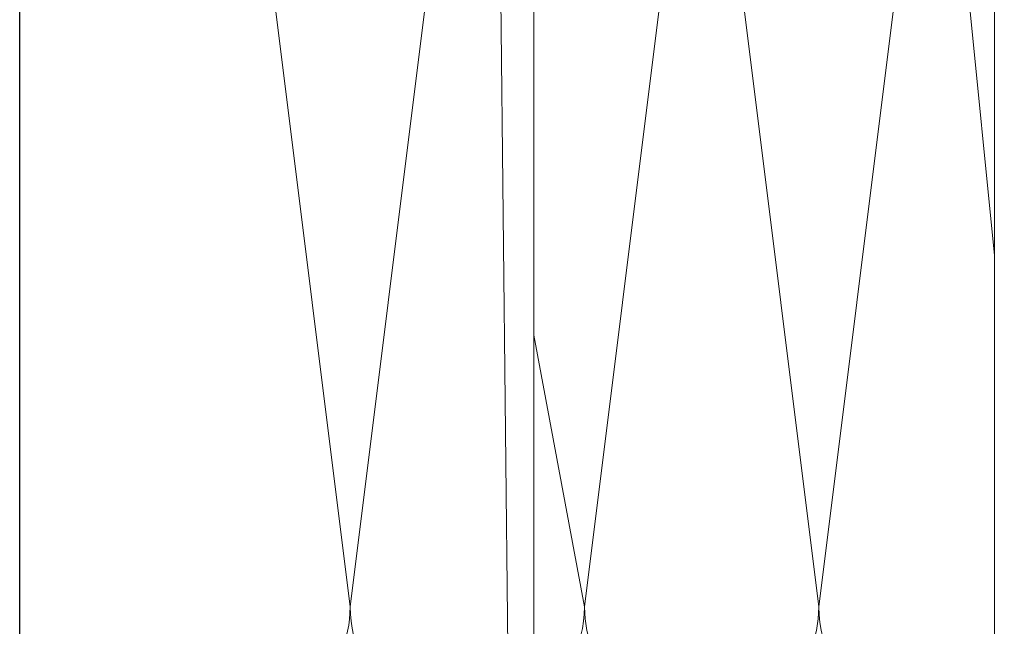
# Model space of a CAD drawing. Units: millimetres. Extents: x 2244 to 9936, y 1230 to 4146.
# Drawn here: x 3065 to 3191, y 2779 to 2857 of the extents above; entities that cross this region are included whole.
import ezdxf

# ---------------------------------------------------------------- set-up
doc = ezdxf.new("R2010")
doc.units = ezdxf.units.MM
doc.layers.add('Hilfslayer', color=82, linetype='Continuous', lineweight=30, plot=False)
doc.layers.add('Schmale Volllinie grau', color=252, linetype='Continuous', lineweight=13)
doc.layers.add('Schmale Volllinie schwarz', color=7, linetype='Continuous', lineweight=13)

# ---------------------------------------------------------------- blocks, each defined once
blk = doc.blocks.new('Konsole MFT-S2S U 220 L Draufsicht')
at = {"layer": 'Schmale Volllinie schwarz'}
for p, q in [((5, 29.5), (213, 29.5)), ((5, -29.5), (213, -29.5)), ((214.51, -32.01), (22, -34))]:
    blk.add_line(p, q, dxfattribs=at)
blk = doc.blocks.new('Konsole MFT-S2S UI 220 L Draufsicht')
blk.add_blockref('Konsole MFT-S2S U 220 L Draufsicht', (5, 0))

msp = doc.modelspace()

# ---------------------------------------------------------------- linework, layer by layer
at = {"layer": 'Hilfslayer'}
msp.add_lwpolyline([(3065.02, 3066.918), (3815.02, 3066.918), (3815.02, 2316.918), (3065.02, 2316.918)], close=True, dxfattribs=at)
at = {"layer": 'Schmale Volllinie grau'}
for p, q in [((3107.332, 2781.377), (3092.332, 2901.377)), ((3122.332, 2901.377), (3107.332, 2781.377)), ((3152.332, 2901.377), (3137.332, 2781.377)), ((3167.332, 2781.377), (3152.332, 2901.377)), ((3182.332, 2901.377), (3167.332, 2781.377)), ((3189.832, 2826.377), (3182.332, 2901.377)), ((3137.332, 2781.377), (3130.853, 2816.172))]:
    msp.add_line(p, q, dxfattribs=at)
for centre, start, end in [((3092.332, 2781.377), 264.69504, 0), ((3122.332, 2781.377), 180, 290.5015), ((3122.332, 2781.377), 304.51822, 0), ((3152.332, 2781.377), 180, 0), ((3182.332, 2781.377), 180, 300.0001)]:
    msp.add_arc(centre, 15, start, end, dxfattribs=at)

# ---------------------------------------------------------------- block references
at = {"rotation": 270}
msp.add_blockref('Konsole MFT-S2S UI 220 L Draufsicht', (3160.332, 2916.377), dxfattribs=at)

doc.saveas('drawing.dxf')
